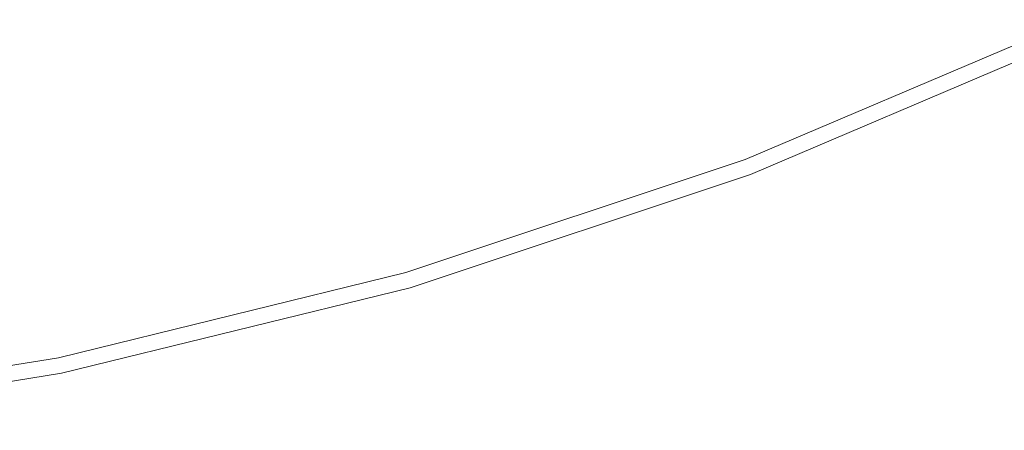
# Model space of a CAD drawing. Units: millimetres. Extents: x -655 to 574, y -442 to 775.
# Drawn here: x -49 to 262, y -21 to 109 of the extents above; entities that cross this region are included whole.
import ezdxf

# ---------------------------------------------------------------- set-up
doc = ezdxf.new("R2010")
doc.units = ezdxf.units.MM
doc.header["$LTSCALE"] = 5
doc.layers.add('1_5', color=7, linetype='Continuous')

msp = doc.modelspace()

# ---------------------------------------------------------------- linework, layer by layer
at = {"layer": '1_5', "color": 7, "linetype": 'Continuous', "lineweight": 5, "transparency": 33554687}
for points, invisible_edges in [([(286.68, 104.26, 504.74), (182.3, 59.88, 504.74), (180.54, 64.57, 504.74), (284.55, 108.78, 504.74)], 10), ([(180.54, 64.57, 504.74), (180.54, 64.57, 904.74), (284.55, 108.78, 904.74), (284.55, 108.78, 504.74)], 5), ([(284.55, 108.78, 904.74), (180.54, 64.57, 904.74), (182.3, 59.88, 904.74), (286.68, 104.26, 904.74)], 10), ([(286.68, 104.26, 504.74), (286.68, 104.26, 904.74), (182.3, 59.88, 904.74), (182.3, 59.88, 504.74)], 5), ([(182.3, 59.88, 504.74), (74.68, 24.07, 504.74), (73.31, 28.88, 504.74), (180.54, 64.57, 504.74)], 10), ([(73.31, 28.88, 504.74), (73.31, 28.88, 904.74), (180.54, 64.57, 904.74), (180.54, 64.57, 504.74)], 5), ([(180.54, 64.57, 904.74), (73.31, 28.88, 904.74), (74.68, 24.07, 904.74), (182.3, 59.88, 904.74)], 10), ([(182.3, 59.88, 504.74), (182.3, 59.88, 904.74), (74.68, 24.07, 904.74), (74.68, 24.07, 504.74)], 5), ([(-36.45, 1.96, 504.74), (73.31, 28.88, 504.74), (74.68, 24.07, 504.74), (-35.47, -2.94, 504.74)], 10), ([(-36.45, 1.96, 504.74), (-36.45, 1.96, 904.74), (73.31, 28.88, 904.74), (73.31, 28.88, 504.74)], 5), ([(-35.47, -2.94, 904.74), (74.68, 24.07, 904.74), (73.31, 28.88, 904.74), (-36.45, 1.96, 904.74)], 10), ([(74.68, 24.07, 504.74), (74.68, 24.07, 904.74), (-35.47, -2.94, 904.74), (-35.47, -2.94, 504.74)], 5), ([(-148.02, -16.02, 504.74), (-36.45, 1.96, 504.74), (-35.47, -2.94, 504.74), (-147.45, -20.98, 504.74)], 10), ([(-148.02, -16.02, 504.74), (-148.02, -16.02, 904.74), (-36.45, 1.96, 904.74), (-36.45, 1.96, 504.74)], 5), ([(-147.45, -20.98, 904.74), (-35.47, -2.94, 904.74), (-36.45, 1.96, 904.74), (-148.02, -16.02, 904.74)], 10), ([(-35.47, -2.94, 504.74), (-35.47, -2.94, 904.74), (-147.45, -20.98, 904.74), (-147.45, -20.98, 504.74)], 5)]:
    msp.add_3dface(points, dxfattribs=dict(at, invisible_edges=invisible_edges))

doc.saveas('drawing.dxf')
